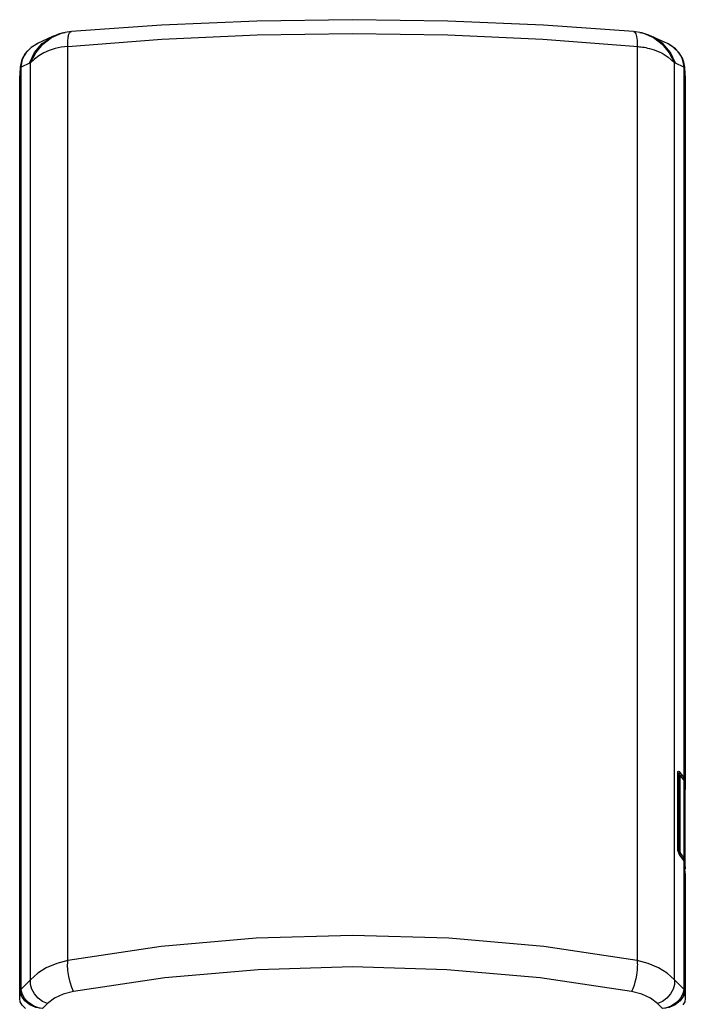
# Model space of a CAD drawing. Units: inches. Extents: x 0 to 338, y -7 to 144.
# Drawn here: x 140 to 142, y 31 to 34 of the extents above; entities that cross this region are included whole.
import ezdxf

# ---------------------------------------------------------------- set-up
doc = ezdxf.new("R2010")
doc.units = ezdxf.units.IN
doc.header["$LTSCALE"] = 0.935
doc.header["$MEASUREMENT"] = 0
doc.layers.add('_173215', color=7, linetype='CONTINUOUS')
doc.layers.add('_194228', color=7, linetype='CONTINUOUS')

msp = doc.modelspace()

# ---------------------------------------------------------------- linework, layer by layer
at = {"layer": '_173215', "color": 7, "linetype": 'Continuous'}
for p, q in [((141.7244, 31.6396), (141.721, 31.6396)), ((141.7383, 31.6248), (141.7292, 31.6367)), ((141.7428, 31.5944), (141.7412, 31.6173)), ((141.7428, 31.355), (141.7428, 31.594))]:
    msp.add_line(p, q, dxfattribs=at)
at = {"layer": '_173215', "color": 9, "linetype": 'Continuous'}
for p, q in [((141.721, 31.638), (141.7239, 31.638)), ((141.7239, 31.638), (141.7239, 31.4072)), ((141.7274, 31.6371), (141.7273, 31.6364)), ((141.7273, 31.4056), (141.7273, 31.6364)), ((141.7294, 31.6359), (141.7286, 31.6368)), ((141.7292, 31.6367), (141.7294, 31.6359)), ((141.7386, 31.6239), (141.7294, 31.6359)), ((141.7386, 31.6239), (141.7383, 31.6248)), ((141.7386, 31.6239), (141.7386, 31.3873)), ((141.7412, 31.6173), (141.7412, 31.6172)), ((141.7412, 31.6172), (141.7412, 31.6173)), ((141.7412, 31.3802), (141.7412, 31.6172)), ((141.7428, 31.5943), (141.7428, 31.5944)), ((141.7428, 31.5944), (141.7428, 31.5943)), ((141.7428, 31.5943), (141.7428, 31.5941)), ((141.7428, 31.5943), (141.7428, 31.594)), ((141.7239, 31.4072), (141.7218, 31.4072)), ((141.7294, 31.4003), (141.7386, 31.3873)), ((141.7399, 31.3851), (141.7386, 31.3873)), ((141.7412, 31.3802), (141.7428, 31.3553))]:
    msp.add_line(p, q, dxfattribs=at)
for points in [[(141.7244, 31.6396), (141.7243, 31.6396), (141.724, 31.6391), (141.7239, 31.638)], [(141.7239, 31.638), (141.7252, 31.6378), (141.7264, 31.6372), (141.7273, 31.6364)], [(141.7286, 31.6368), (141.7279, 31.6372), (141.7274, 31.6371)], [(141.7408, 31.6196), (141.7399, 31.6218), (141.7386, 31.6239)], [(141.7239, 31.4072), (141.724, 31.4055), (141.7243, 31.4032)], [(141.7273, 31.4056), (141.7264, 31.4065), (141.7252, 31.407), (141.7239, 31.4072)], [(141.7243, 31.4032), (141.7248, 31.4008), (141.725, 31.4001)], [(141.7294, 31.4003), (141.7292, 31.3993), (141.7284, 31.3982), (141.7273, 31.3973), (141.7269, 31.397)], [(141.7273, 31.4056), (141.7274, 31.4049), (141.7276, 31.4039), (141.7281, 31.4027), (141.7287, 31.4015), (141.7294, 31.4003)], [(141.7386, 31.3873), (141.7383, 31.3864), (141.7376, 31.3853), (141.7365, 31.3843), (141.7361, 31.3841)], [(141.7412, 31.3802), (141.7409, 31.3793), (141.74, 31.3785), (141.7397, 31.3784)], [(141.7412, 31.3802), (141.7408, 31.3826), (141.7399, 31.3851)], [(141.7428, 31.355), (141.7428, 31.3551), (141.7428, 31.3552), (141.7428, 31.3553)]]:
    msp.add_lwpolyline(points, dxfattribs=at)
at = {"layer": '_173215', "color": 7, "linetype": 'Continuous'}
for points in [[(141.7292, 31.6367), (141.7285, 31.6375), (141.7273, 31.6386), (141.726, 31.6393), (141.7245, 31.6396), (141.7244, 31.6396)], [(141.7383, 31.6248), (141.7398, 31.6224), (141.7407, 31.6199), (141.7412, 31.6173)], [(141.7428, 31.594), (141.7428, 31.5942), (141.7428, 31.5944)], [(141.7424, 31.3531), (141.7425, 31.3532), (141.7428, 31.355)]]:
    msp.add_lwpolyline(points, dxfattribs=at)
at = {"layer": '_194228', "color": 7, "linetype": 'Continuous'}
for p, q in [((139.8846, 33.8904), (139.8647, 33.8875)), ((139.8647, 33.8875), (139.8647, 33.8875)), ((141.6059, 33.8875), (141.6059, 33.8875)), ((141.6889, 33.8537), (141.6443, 33.8747)), ((139.7819, 33.8538), (139.7818, 33.8537)), ((139.7296, 33.7842), (139.7276, 33.7544)), ((139.7296, 33.7842), (139.7296, 33.7848)), ((141.7409, 33.7849), (141.741, 33.7837)), ((141.743, 33.7539), (141.741, 33.7837)), ((139.7275, 33.7493), (139.7276, 33.7544)), ((141.743, 33.7539), (141.7432, 33.7493)), ((139.7275, 30.9621), (139.7275, 33.7493)), ((141.7432, 33.7493), (141.7432, 31.5954)), ((141.721, 31.6465), (141.721, 31.6466)), ((141.721, 31.4111), (141.721, 31.6465)), ((141.7211, 31.4101), (141.721, 31.4111)), ((141.7267, 31.3973), (141.7267, 31.3973)), ((141.7384, 31.3808), (141.7267, 31.3973)), ((141.7432, 31.3412), (141.7412, 31.3729)), ((141.7432, 31.3412), (141.7432, 30.9621)), ((139.7293, 30.9519), (139.7275, 30.9621)), ((141.7414, 30.9522), (141.7361, 30.9426)), ((141.7432, 30.9621), (141.7414, 30.9522))]:
    msp.add_line(p, q, dxfattribs=at)
at = {"layer": '_194228', "color": 9, "linetype": 'Continuous'}
for p, q in [((139.8839, 33.8904), (139.8846, 33.8904)), ((141.6059, 33.8875), (141.6162, 33.885)), ((141.6162, 33.885), (141.6465, 33.872)), ((141.6465, 33.872), (141.6731, 33.852)), ((139.8735, 31.0772), (139.8735, 33.8452)), ((141.5972, 33.8451), (141.5972, 31.0772)), ((139.7569, 33.7942), (139.7725, 33.8271)), ((139.7605, 33.7954), (139.776, 33.8261)), ((139.7295, 33.7795), (139.7296, 33.7842)), ((139.7309, 33.7848), (139.7323, 33.7872)), ((139.7569, 33.7942), (139.7321, 33.7825)), ((139.7321, 33.7825), (139.7323, 33.7872)), ((139.7321, 30.9917), (139.7321, 33.7825)), ((139.7329, 33.7938), (139.7323, 33.7872)), ((139.7605, 31.019), (139.7605, 33.7954)), ((141.7102, 31.019), (141.7102, 33.7954)), ((141.7386, 33.7825), (141.7138, 33.7942)), ((141.7383, 33.7872), (141.7377, 33.7939)), ((141.7386, 33.7825), (141.7383, 33.7872)), ((141.7398, 33.7848), (141.7383, 33.7872)), ((141.7386, 33.7825), (141.7386, 31.6312)), ((141.741, 33.7837), (141.7412, 33.7795)), ((139.7275, 33.7493), (139.7295, 33.7795)), ((139.7295, 33.7756), (139.7295, 33.7795)), ((139.7295, 33.7756), (139.7295, 30.9848)), ((141.7412, 33.7795), (141.7432, 33.7493)), ((141.7412, 33.7795), (141.7412, 31.6245)), ((141.7205, 31.648), (141.7205, 31.4127)), ((141.7235, 31.6423), (141.721, 31.6442)), ((141.721, 31.6423), (141.7235, 31.6423)), ((141.7258, 31.6394), (141.7235, 31.6423)), ((141.7243, 31.6494), (141.7269, 31.6465)), ((141.7269, 31.6465), (141.7386, 31.6312)), ((141.7399, 31.6291), (141.7386, 31.6312)), ((141.7412, 31.6245), (141.7432, 31.5954)), ((141.7208, 31.4122), (141.7205, 31.4127)), ((141.7209, 31.4096), (141.7205, 31.4127)), ((141.7269, 31.3966), (141.7243, 31.4009)), ((141.7269, 31.3966), (141.7267, 31.3973)), ((141.7386, 31.38), (141.7269, 31.3966)), ((141.7384, 31.3808), (141.7386, 31.38)), ((141.7386, 31.38), (141.7386, 30.9917)), ((141.7386, 31.38), (141.7399, 31.3778)), ((141.7399, 31.3778), (141.7408, 31.3754)), ((141.7408, 31.3754), (141.7412, 31.3729)), ((141.7412, 31.373), (141.7412, 31.3729)), ((141.7412, 31.3729), (141.7412, 30.9848)), ((139.7322, 30.9902), (139.7605, 31.019)), ((141.7102, 31.019), (141.7385, 30.9902)), ((139.7275, 30.9621), (139.7295, 30.9848)), ((141.7411, 30.9823), (141.7371, 30.9686)), ((141.7412, 30.9848), (141.7432, 30.9621)), ((139.8116, 30.9467), (139.7968, 30.9316)), ((141.6739, 30.9316), (141.6591, 30.9467))]:
    msp.add_line(p, q, dxfattribs=at)
at = {"layer": '_194228', "color": 7, "linetype": 'Continuous'}
for points in [[(141.586, 33.8904), (141.3133, 33.9099), (141.0243, 33.9222), (140.735, 33.9262), (140.4457, 33.9222), (140.1567, 33.9099), (139.8846, 33.8904)], [(139.8647, 33.8875), (139.8553, 33.8853), (139.845, 33.8822), (139.8357, 33.8787), (139.8273, 33.8751), (139.7818, 33.8537)], [(141.6059, 33.8875), (141.5925, 33.8898), (141.586, 33.8904)], [(141.6443, 33.8747), (141.6326, 33.8797), (141.6118, 33.8862), (141.6059, 33.8875)], [(139.7819, 33.8538), (139.7626, 33.8423), (139.7443, 33.8242), (139.7352, 33.8082), (139.7315, 33.7966), (139.7299, 33.7874), (139.7296, 33.784)], [(141.7411, 33.7841), (141.7407, 33.7879), (141.739, 33.7975), (141.7348, 33.8095), (141.7249, 33.826), (141.7068, 33.8432), (141.6888, 33.8538)], [(141.7267, 31.3973), (141.725, 31.4001), (141.7232, 31.4036), (141.7219, 31.4069), (141.7212, 31.4097), (141.7211, 31.4101)], [(141.7412, 31.373), (141.7401, 31.3777), (141.7384, 31.3808)], [(140.7354, 31.1533), (140.444, 31.1448), (140.1556, 31.1193), (139.8735, 31.0772)], [(141.5972, 31.0772), (141.3151, 31.1193), (141.0268, 31.1448), (140.7354, 31.1533)], [(139.7455, 30.9324), (139.7351, 30.9419), (139.7293, 30.9519)]]:
    msp.add_lwpolyline(points, dxfattribs=at)
at = {"layer": '_194228', "color": 9, "linetype": 'Continuous'}
for points in [[(139.7725, 33.8271), (139.7955, 33.8542), (139.8261, 33.8746)], [(139.776, 33.8261), (139.7976, 33.852), (139.8242, 33.872)], [(139.8242, 33.872), (139.8544, 33.885), (139.8647, 33.8875)], [(139.8735, 33.8452), (139.8733, 33.85), (139.8733, 33.8542), (139.8733, 33.8578), (139.8734, 33.8611), (139.8736, 33.8645), (139.8738, 33.8678), (139.8741, 33.8706), (139.8746, 33.8736), (139.8751, 33.8763), (139.8757, 33.8791), (139.8766, 33.8819), (139.8775, 33.8843), (139.8786, 33.8863), (139.8799, 33.888), (139.8816, 33.8894), (139.8839, 33.8903)], [(139.8735, 33.8452), (140.1584, 33.8671), (140.4463, 33.8802), (140.7353, 33.8845)], [(140.7353, 33.8845), (141.0241, 33.8802), (141.3122, 33.8671), (141.6008, 33.8449)], [(141.586, 33.8904), (141.5872, 33.8902), (141.5899, 33.8888), (141.5918, 33.8866), (141.5935, 33.8834), (141.5948, 33.8796), (141.5958, 33.8753), (141.5967, 33.869), (141.5972, 33.8631), (141.5974, 33.8554), (141.5972, 33.8451)], [(141.7138, 33.7942), (141.6982, 33.8271), (141.6751, 33.8542), (141.6444, 33.8746)], [(139.7665, 33.8451), (139.7568, 33.8374), (139.7484, 33.8286)], [(139.8735, 33.8452), (139.8535, 33.8427), (139.8345, 33.8386), (139.8166, 33.8329), (139.8001, 33.8255), (139.7851, 33.8168), (139.7719, 33.8067), (139.7605, 33.7954)], [(139.7818, 33.8537), (139.7774, 33.8516), (139.7665, 33.8451)], [(141.6008, 33.8449), (141.6046, 33.8445), (141.6088, 33.844), (141.6133, 33.8433), (141.6181, 33.8426), (141.6234, 33.8416), (141.629, 33.8404), (141.6351, 33.8389), (141.6417, 33.837), (141.6487, 33.8348), (141.6562, 33.832), (141.6642, 33.8286), (141.6727, 33.8244), (141.6817, 33.8193), (141.691, 33.8129), (141.7006, 33.8051), (141.7102, 33.7954)], [(141.6731, 33.852), (141.6947, 33.8261), (141.7102, 33.7954)], [(141.7134, 33.8378), (141.7036, 33.8454), (141.6928, 33.8518), (141.6889, 33.8537)], [(139.7484, 33.8286), (139.7416, 33.8188), (139.7371, 33.8096), (139.7344, 33.8013), (139.7329, 33.7938)], [(141.7289, 33.8192), (141.722, 33.829), (141.7134, 33.8378)], [(141.7377, 33.7939), (141.7362, 33.8014), (141.7334, 33.8098), (141.7289, 33.8192)], [(139.7295, 33.7795), (139.7299, 33.7822), (139.7309, 33.7848)], [(139.7295, 33.7756), (139.7299, 33.778), (139.7308, 33.7803), (139.7321, 33.7825)], [(139.7605, 33.7954), (139.7593, 33.7951), (139.7581, 33.7947), (139.7569, 33.7942)], [(141.7138, 33.7942), (141.7125, 33.7947), (141.7113, 33.7951), (141.7102, 33.7954)], [(141.7386, 33.7825), (141.7399, 33.7803), (141.7408, 33.778), (141.7412, 33.7756)], [(141.7412, 33.7795), (141.7408, 33.7822), (141.7398, 33.7848)], [(141.7205, 31.648), (141.7209, 31.65), (141.7222, 31.6505), (141.7243, 31.6494)], [(141.7205, 31.648), (141.7208, 31.6475), (141.7209, 31.647), (141.721, 31.6465)], [(141.7269, 31.6465), (141.7265, 31.6449), (141.7252, 31.6434), (141.7235, 31.6423)], [(141.7386, 31.6312), (141.7381, 31.6297), (141.7369, 31.6282), (141.7363, 31.6278)], [(141.7412, 31.6245), (141.7407, 31.6232), (141.7397, 31.6225)], [(141.7412, 31.6245), (141.7408, 31.6269), (141.7399, 31.6291)], [(141.721, 31.4111), (141.7209, 31.4116), (141.7208, 31.4122)], [(141.7243, 31.4009), (141.7222, 31.4055), (141.7209, 31.4096)], [(139.8735, 31.0772), (139.8399, 31.0683), (139.8081, 31.0548), (139.7827, 31.0391), (139.7605, 31.019)], [(139.8727, 31.0641), (139.8728, 31.0688), (139.873, 31.0732), (139.8735, 31.0772)], [(141.7102, 31.019), (141.6879, 31.0391), (141.6625, 31.0549), (141.6307, 31.0683), (141.5972, 31.0772)], [(141.5972, 31.0772), (141.5976, 31.0732), (141.5979, 31.0688), (141.598, 31.0641)], [(139.8907, 30.9837), (139.8851, 30.9959), (139.8801, 31.0116), (139.8761, 31.0293), (139.8735, 31.0474), (139.8727, 31.0641)], [(140.7351, 31.0578), (140.4496, 31.0495), (140.1671, 31.0247), (139.8907, 30.9837)], [(141.58, 30.9837), (141.3035, 31.0247), (141.0208, 31.0495), (140.7351, 31.0578)], [(141.598, 31.0641), (141.5979, 31.0598), (141.5972, 31.0486), (141.5952, 31.0334), (141.593, 31.0218), (141.5906, 31.0119), (141.588, 31.0028), (141.5839, 30.9918), (141.58, 30.9837)], [(139.8116, 30.9467), (139.7969, 30.9533), (139.7834, 30.9633), (139.7723, 30.9759), (139.7643, 30.9902), (139.7603, 31.005), (139.7605, 31.019)], [(141.7102, 31.019), (141.7104, 31.005), (141.7063, 30.9902), (141.6984, 30.9759), (141.6872, 30.9633), (141.6737, 30.9533), (141.6591, 30.9467)], [(139.7321, 30.9917), (139.7308, 30.9895), (139.7299, 30.9872), (139.7295, 30.9848)], [(139.7296, 30.9823), (139.7295, 30.9831), (139.7295, 30.9839), (139.7295, 30.9848)], [(139.7296, 30.9823), (139.7299, 30.985), (139.7308, 30.9877), (139.7322, 30.9902)], [(139.7432, 30.9549), (139.7335, 30.9687), (139.7296, 30.9823)], [(139.7321, 30.9917), (139.7321, 30.9912), (139.7321, 30.9907), (139.7322, 30.9902)], [(139.7418, 30.9635), (139.7375, 30.9703), (139.7345, 30.9772), (139.7327, 30.9839), (139.7322, 30.9902)], [(139.8907, 30.9837), (139.8596, 30.9756), (139.8326, 30.963), (139.8116, 30.9467)], [(141.6591, 30.9467), (141.638, 30.963), (141.6111, 30.9755), (141.58, 30.9837)], [(141.7385, 30.9902), (141.7379, 30.9839), (141.7362, 30.9772), (141.7331, 30.9703)], [(141.7385, 30.9902), (141.7385, 30.9907), (141.7386, 30.9912), (141.7386, 30.9917)], [(141.7385, 30.9902), (141.7399, 30.9877), (141.7407, 30.985), (141.7411, 30.9823)], [(141.7386, 30.9917), (141.7399, 30.9895), (141.7408, 30.9872), (141.7412, 30.9848)], [(141.7412, 30.9848), (141.7412, 30.9839), (141.7411, 30.9831), (141.7411, 30.9823)], [(139.7968, 30.9316), (139.7873, 30.9334), (139.7781, 30.9362), (139.7693, 30.9402), (139.7611, 30.945), (139.7537, 30.9506), (139.7472, 30.9568), (139.7418, 30.9635)], [(139.7968, 30.9316), (139.7764, 30.9351), (139.758, 30.9432), (139.7432, 30.9549)], [(141.7331, 30.9703), (141.7289, 30.9635), (141.7235, 30.9568), (141.717, 30.9506), (141.7096, 30.945), (141.7014, 30.9402), (141.6926, 30.9362), (141.6833, 30.9334), (141.6739, 30.9316)], [(141.7371, 30.9686), (141.7275, 30.9549), (141.7128, 30.9433), (141.6945, 30.9351), (141.6739, 30.9316)]]:
    msp.add_lwpolyline(points, dxfattribs=at)
at = {"layer": '_194228', "color": 7, "linetype": 'Continuous'}
msp.add_ellipse((141.7393, 31.5954), major_axis=(0.00394, 0.00001), ratio=0.615656, start_param=-0.514619, end_param=-0.001672, dxfattribs=at)

doc.saveas('drawing.dxf')
